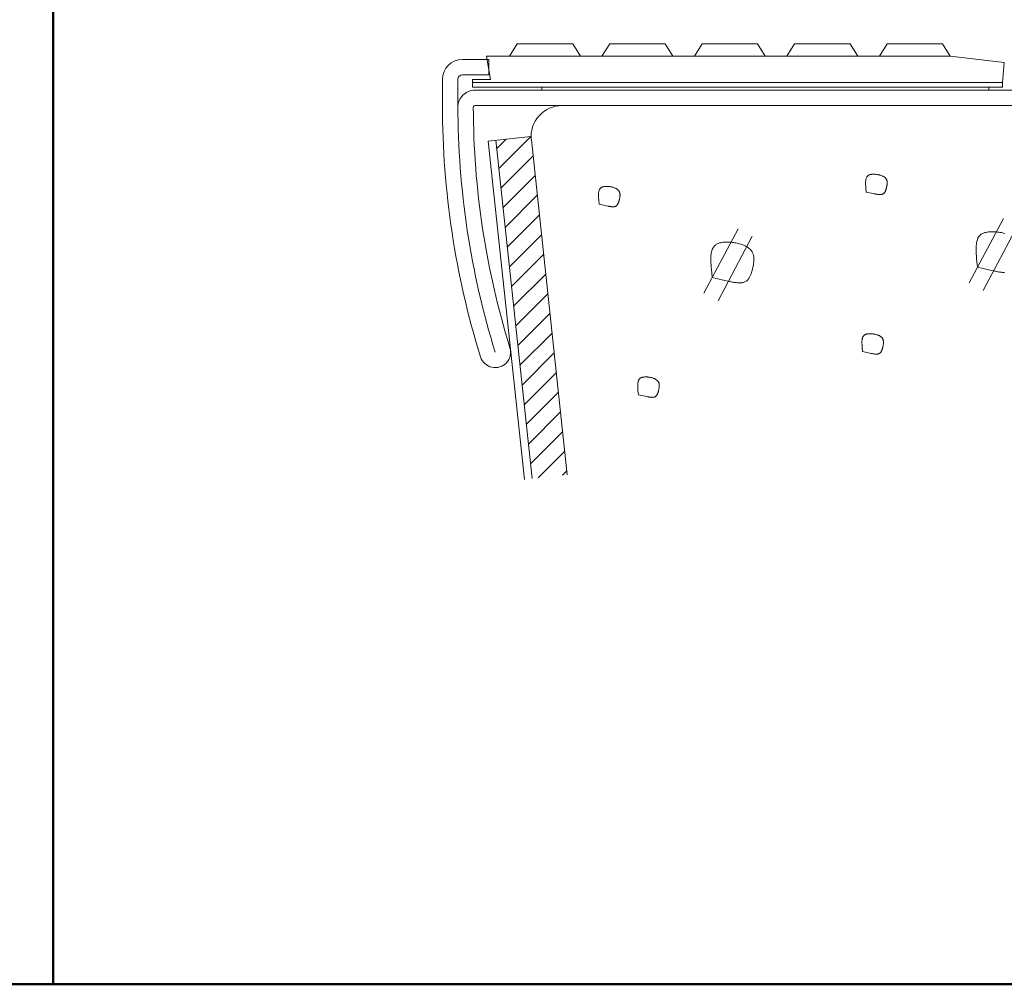
# Model space of a CAD drawing. Units: millimetres. Extents: x -200 to 200, y -138 to 139.
# Drawn here: x -93 to -29, y -138 to -76 of the extents above; entities that cross this region are included whole.
import ezdxf

# ---------------------------------------------------------------- set-up
doc = ezdxf.new("R2010")
doc.units = ezdxf.units.MM
doc.layers.add('CSLAYER1', color=7, linetype='Continuous')
doc.layers.add('zumenwaku', color=7, linetype='Continuous')

msp = doc.modelspace()

# ---------------------------------------------------------------- linework, layer by layer
at = {"layer": 'CSLAYER1', "color": 3, "linetype": 'Continuous', "lineweight": 5}
for p, q in [((-60.733, -78.286), (-60.233, -77.486)), ((-60.233, -77.486), (-56.633, -77.486)), ((-56.133, -78.286), (-56.633, -77.486)), ((-54.733, -78.286), (-54.233, -77.486)), ((-54.233, -77.486), (-50.633, -77.486)), ((-50.133, -78.286), (-50.633, -77.486)), ((-48.733, -78.286), (-48.233, -77.486)), ((-48.233, -77.486), (-44.633, -77.486)), ((-44.133, -78.286), (-44.633, -77.486)), ((-42.733, -78.286), (-42.233, -77.486)), ((-42.233, -77.486), (-38.633, -77.486)), ((-38.133, -78.286), (-38.633, -77.486)), ((-36.733, -78.286), (-36.233, -77.486)), ((-36.233, -77.486), (-32.633, -77.486)), ((-32.133, -78.286), (-32.633, -77.486)), ((-62.233, -78.286), (-32.133, -78.286)), ((-62.233, -78.286), (-61.968, -79.786)), ((-32.133, -78.286), (-28.633, -78.686)), ((-28.633, -78.686), (-28.733, -79.986)), ((-63.133, -80.286), (-63.133, -79.786)), ((-63.133, -79.786), (-61.968, -79.786)), ((-63.133, -79.986), (-28.733, -79.986)), ((-63.133, -80.286), (-28.733, -80.286)), ((-58.633, -80.286), (-58.633, -80.486)), ((-58.633, -80.486), (-29.633, -80.486)), ((-29.633, -80.286), (-29.633, -80.486)), ((-28.733, -80.286), (-28.733, -79.986))]:
    msp.add_line(p, q, dxfattribs=at)
at = {"layer": 'CSLAYER1', "color": 4, "linetype": 'Continuous', "lineweight": 5}
for p, q in [((-63.783, -78.486), (-62.083, -78.486)), ((-62.083, -79.486), (-62.083, -78.486)), ((-65.083, -81.486), (-65.083, -79.786)), ((-64.083, -81.486), (-64.083, -79.786)), ((-63.783, -79.486), (-62.083, -79.486)), ((-62.983, -80.486), (-16.183, -80.486)), ((-62.983, -81.486), (-16.083, -81.486))]:
    msp.add_line(p, q, dxfattribs=at)
at = {"layer": 'CSLAYER1', "color": 7, "linetype": 'Continuous', "lineweight": 5}
for p, q in [((-57.329, -81.486), (3.986, -81.486)), ((-59.317, -83.7), (-56.982, -105.436))]:
    msp.add_line(p, q, dxfattribs=at)
at = {"layer": 'CSLAYER1', "color": 7, "linetype": 'Continuous', "lineweight": 9}
for p, q in [((-62.124, -83.787), (-59.34, -83.488)), ((-61.567, -84.286), (-60.941, -83.66)), ((-61.43, -85.563), (-59.357, -83.489)), ((-62.124, -83.787), (-59.766, -105.735)), ((-61.627, -83.733), (-59.269, -105.682)), ((-61.293, -86.84), (-59.204, -84.751)), ((-61.156, -88.117), (-59.067, -86.028)), ((-37.602, -86.257), (-37.592, -86.219)), ((-37.592, -86.219), (-37.58, -86.183)), ((-37.58, -86.183), (-37.565, -86.149)), ((-37.565, -86.149), (-37.548, -86.117)), ((-37.548, -86.117), (-37.528, -86.088)), ((-37.528, -86.088), (-37.505, -86.061)), ((-37.505, -86.061), (-37.479, -86.037)), ((-37.479, -86.037), (-37.459, -86.022)), ((-37.459, -86.022), (-37.438, -86.008)), ((-37.438, -86.008), (-37.415, -85.996)), ((-37.415, -85.996), (-37.391, -85.985)), ((-37.391, -85.985), (-37.366, -85.975)), ((-37.366, -85.975), (-37.339, -85.966)), ((-37.339, -85.966), (-37.312, -85.959)), ((-37.312, -85.959), (-37.283, -85.953)), ((-37.283, -85.953), (-37.254, -85.948)), ((-37.254, -85.948), (-37.223, -85.944)), ((-37.223, -85.944), (-37.193, -85.941)), ((-37.193, -85.941), (-37.161, -85.939)), ((-37.161, -85.939), (-37.129, -85.937)), ((-37.129, -85.937), (-37.096, -85.937)), ((-37.096, -85.937), (-37.063, -85.938)), ((-37.063, -85.938), (-37.03, -85.94)), ((-37.03, -85.94), (-36.996, -85.942)), ((-36.996, -85.942), (-36.962, -85.945)), ((-36.962, -85.945), (-36.928, -85.949)), ((-36.928, -85.949), (-36.894, -85.953)), ((-36.894, -85.953), (-36.854, -85.96)), ((-36.854, -85.96), (-36.813, -85.967)), ((-36.813, -85.967), (-36.773, -85.975)), ((-36.773, -85.975), (-36.734, -85.985)), ((-36.734, -85.985), (-36.695, -85.995)), ((-36.695, -85.995), (-36.657, -86.006)), ((-36.657, -86.006), (-36.619, -86.019)), ((-36.619, -86.019), (-36.583, -86.032)), ((-36.583, -86.032), (-36.548, -86.047)), ((-36.548, -86.047), (-36.513, -86.063)), ((-36.513, -86.063), (-36.481, -86.079)), ((-36.481, -86.079), (-36.45, -86.098)), ((-36.45, -86.098), (-36.42, -86.117)), ((-36.42, -86.117), (-36.392, -86.137)), ((-36.392, -86.137), (-36.366, -86.159)), ((-36.366, -86.159), (-36.342, -86.182)), ((-36.342, -86.182), (-36.32, -86.207)), ((-36.32, -86.207), (-36.3, -86.232)), ((-36.3, -86.232), (-36.283, -86.259)), ((-54.882, -86.907), (-54.862, -86.877)), ((-54.862, -86.877), (-54.839, -86.851)), ((-54.839, -86.851), (-54.814, -86.827)), ((-54.814, -86.827), (-54.794, -86.812)), ((-54.794, -86.812), (-54.772, -86.798)), ((-54.772, -86.798), (-54.75, -86.786)), ((-54.75, -86.786), (-54.725, -86.774)), ((-54.725, -86.774), (-54.7, -86.765)), ((-54.7, -86.765), (-54.674, -86.756)), ((-54.674, -86.756), (-54.646, -86.749)), ((-54.646, -86.749), (-54.618, -86.743)), ((-54.618, -86.743), (-54.588, -86.737)), ((-54.588, -86.737), (-54.558, -86.733)), ((-54.558, -86.733), (-54.527, -86.73)), ((-54.527, -86.73), (-54.495, -86.728)), ((-54.495, -86.728), (-54.463, -86.727)), ((-54.463, -86.727), (-54.431, -86.727)), ((-54.431, -86.727), (-54.398, -86.728)), ((-54.398, -86.728), (-54.364, -86.729)), ((-54.364, -86.729), (-54.331, -86.732)), ((-54.331, -86.732), (-54.297, -86.735)), ((-54.297, -86.735), (-54.263, -86.739)), ((-54.263, -86.739), (-54.229, -86.743)), ((-54.229, -86.743), (-54.188, -86.749)), ((-54.188, -86.749), (-54.148, -86.757)), ((-54.148, -86.757), (-54.108, -86.765)), ((-54.108, -86.765), (-54.068, -86.774)), ((-54.068, -86.774), (-54.029, -86.785)), ((-54.029, -86.785), (-53.991, -86.796)), ((-53.991, -86.796), (-53.954, -86.808)), ((-53.954, -86.808), (-53.917, -86.822)), ((-53.917, -86.822), (-53.882, -86.836)), ((-53.882, -86.836), (-53.848, -86.852)), ((-53.848, -86.852), (-53.815, -86.869)), ((-53.815, -86.869), (-53.784, -86.887)), ((-53.784, -86.887), (-53.755, -86.907)), ((-37.625, -86.473), (-37.624, -86.427)), ((-37.625, -86.521), (-37.625, -86.473)), ((-37.624, -86.569), (-37.625, -86.521)), ((-37.624, -86.427), (-37.621, -86.382)), ((-37.623, -86.618), (-37.624, -86.569)), ((-37.62, -86.668), (-37.623, -86.618)), ((-37.621, -86.382), (-37.616, -86.339)), ((-37.617, -86.719), (-37.62, -86.668)), ((-37.613, -86.77), (-37.617, -86.719)), ((-37.616, -86.339), (-37.61, -86.297)), ((-37.609, -86.821), (-37.613, -86.77)), ((-37.61, -86.297), (-37.602, -86.257)), ((-37.586, -87.092), (-37.609, -86.821)), ((-36.294, -86.89), (-36.302, -86.915)), ((-36.287, -86.865), (-36.294, -86.89)), ((-36.28, -86.84), (-36.287, -86.865)), ((-36.283, -86.259), (-36.268, -86.287)), ((-36.274, -86.814), (-36.28, -86.84)), ((-36.268, -86.789), (-36.274, -86.814)), ((-36.268, -86.287), (-36.259, -86.308)), ((-36.262, -86.761), (-36.268, -86.789)), ((-36.256, -86.734), (-36.262, -86.761)), ((-36.259, -86.308), (-36.251, -86.33)), ((-36.25, -86.707), (-36.256, -86.734)), ((-36.251, -86.33), (-36.244, -86.352)), ((-36.245, -86.68), (-36.25, -86.707)), ((-36.241, -86.653), (-36.245, -86.68)), ((-36.244, -86.352), (-36.239, -86.375)), ((-36.237, -86.626), (-36.241, -86.653)), ((-36.239, -86.375), (-36.235, -86.398)), ((-36.234, -86.599), (-36.237, -86.626)), ((-36.235, -86.398), (-36.231, -86.421)), ((-36.231, -86.573), (-36.234, -86.599)), ((-36.231, -86.421), (-36.229, -86.446)), ((-36.229, -86.547), (-36.231, -86.573)), ((-36.229, -86.446), (-36.228, -86.47)), ((-36.228, -86.521), (-36.229, -86.547)), ((-36.228, -86.47), (-36.227, -86.495)), ((-36.227, -86.495), (-36.228, -86.521)), ((-61.019, -89.394), (-58.93, -87.305)), ((-54.96, -87.263), (-54.958, -87.217)), ((-54.96, -87.31), (-54.96, -87.263)), ((-54.959, -87.359), (-54.96, -87.31)), ((-54.957, -87.408), (-54.959, -87.359)), ((-54.958, -87.217), (-54.956, -87.172)), ((-54.954, -87.458), (-54.957, -87.408)), ((-54.956, -87.172), (-54.951, -87.129)), ((-54.951, -87.508), (-54.954, -87.458)), ((-54.951, -87.129), (-54.945, -87.087)), ((-54.947, -87.559), (-54.951, -87.508)), ((-54.945, -87.087), (-54.937, -87.047)), ((-54.937, -87.047), (-54.927, -87.009)), ((-54.927, -87.009), (-54.914, -86.972)), ((-54.914, -86.972), (-54.9, -86.938)), ((-54.9, -86.938), (-54.882, -86.907)), ((-53.755, -86.907), (-53.727, -86.927)), ((-53.727, -86.927), (-53.701, -86.949)), ((-53.701, -86.949), (-53.677, -86.972)), ((-53.677, -86.972), (-53.655, -86.996)), ((-53.655, -86.996), (-53.635, -87.022)), ((-53.635, -87.022), (-53.617, -87.049)), ((-53.617, -87.049), (-53.602, -87.077)), ((-53.602, -87.077), (-53.593, -87.098)), ((-53.59, -87.524), (-53.596, -87.551)), ((-53.593, -87.098), (-53.586, -87.119)), ((-53.585, -87.496), (-53.59, -87.524)), ((-53.586, -87.119), (-53.579, -87.142)), ((-53.58, -87.469), (-53.585, -87.496)), ((-53.575, -87.442), (-53.58, -87.469)), ((-53.579, -87.142), (-53.574, -87.164)), ((-53.571, -87.415), (-53.575, -87.442)), ((-53.574, -87.164), (-53.569, -87.187)), ((-53.568, -87.389), (-53.571, -87.415)), ((-53.569, -87.187), (-53.566, -87.211)), ((-53.565, -87.362), (-53.568, -87.389)), ((-53.566, -87.211), (-53.564, -87.235)), ((-53.564, -87.336), (-53.565, -87.362)), ((-53.564, -87.235), (-53.562, -87.26)), ((-53.562, -87.311), (-53.564, -87.336)), ((-53.562, -87.26), (-53.562, -87.285)), ((-53.562, -87.285), (-53.562, -87.311)), ((-37.028, -87.214), (-37.586, -87.092)), ((-36.995, -87.221), (-37.028, -87.214)), ((-36.961, -87.228), (-36.995, -87.221)), ((-36.928, -87.234), (-36.961, -87.228)), ((-36.896, -87.24), (-36.928, -87.234)), ((-36.863, -87.246), (-36.896, -87.24)), ((-36.831, -87.251), (-36.863, -87.246)), ((-36.799, -87.255), (-36.831, -87.251)), ((-36.768, -87.259), (-36.799, -87.255)), ((-36.738, -87.261), (-36.768, -87.259)), ((-36.708, -87.262), (-36.738, -87.261)), ((-36.678, -87.262), (-36.708, -87.262)), ((-36.65, -87.261), (-36.678, -87.262)), ((-36.622, -87.258), (-36.65, -87.261)), ((-36.595, -87.254), (-36.622, -87.258)), ((-36.57, -87.248), (-36.595, -87.254)), ((-36.545, -87.241), (-36.57, -87.248)), ((-36.521, -87.231), (-36.545, -87.241)), ((-36.498, -87.22), (-36.521, -87.231)), ((-36.477, -87.206), (-36.498, -87.22)), ((-36.46, -87.194), (-36.477, -87.206)), ((-36.445, -87.18), (-36.46, -87.194)), ((-36.43, -87.166), (-36.445, -87.18)), ((-36.416, -87.149), (-36.43, -87.166)), ((-36.403, -87.132), (-36.416, -87.149)), ((-36.39, -87.114), (-36.403, -87.132)), ((-36.378, -87.095), (-36.39, -87.114)), ((-36.367, -87.075), (-36.378, -87.095)), ((-36.356, -87.054), (-36.367, -87.075)), ((-36.345, -87.032), (-36.356, -87.054)), ((-36.336, -87.01), (-36.345, -87.032)), ((-36.326, -86.987), (-36.336, -87.01)), ((-36.318, -86.963), (-36.326, -86.987)), ((-36.309, -86.939), (-36.318, -86.963)), ((-36.302, -86.915), (-36.309, -86.939)), ((-54.943, -87.611), (-54.947, -87.559)), ((-54.921, -87.882), (-54.943, -87.611)), ((-54.363, -88.003), (-54.921, -87.882)), ((-54.329, -88.01), (-54.363, -88.003)), ((-54.296, -88.017), (-54.329, -88.01)), ((-54.263, -88.024), (-54.296, -88.017)), ((-54.23, -88.03), (-54.263, -88.024)), ((-54.198, -88.036), (-54.23, -88.03)), ((-54.166, -88.041), (-54.198, -88.036)), ((-54.134, -88.045), (-54.166, -88.041)), ((-54.103, -88.048), (-54.134, -88.045)), ((-54.072, -88.051), (-54.103, -88.048)), ((-54.042, -88.052), (-54.072, -88.051)), ((-54.013, -88.052), (-54.042, -88.052)), ((-53.985, -88.051), (-54.013, -88.052)), ((-53.957, -88.048), (-53.985, -88.051)), ((-53.93, -88.044), (-53.957, -88.048)), ((-53.904, -88.038), (-53.93, -88.044)), ((-53.879, -88.03), (-53.904, -88.038)), ((-53.855, -88.021), (-53.879, -88.03)), ((-53.833, -88.01), (-53.855, -88.021)), ((-53.811, -87.996), (-53.833, -88.01)), ((-53.795, -87.984), (-53.811, -87.996)), ((-53.779, -87.97), (-53.795, -87.984)), ((-53.765, -87.955), (-53.779, -87.97)), ((-53.751, -87.939), (-53.765, -87.955)), ((-53.737, -87.922), (-53.751, -87.939)), ((-53.725, -87.904), (-53.737, -87.922)), ((-53.713, -87.885), (-53.725, -87.904)), ((-53.701, -87.865), (-53.713, -87.885)), ((-53.69, -87.844), (-53.701, -87.865)), ((-53.68, -87.822), (-53.69, -87.844)), ((-53.67, -87.8), (-53.68, -87.822)), ((-53.661, -87.777), (-53.67, -87.8)), ((-53.652, -87.753), (-53.661, -87.777)), ((-53.644, -87.729), (-53.652, -87.753)), ((-53.636, -87.704), (-53.644, -87.729)), ((-53.629, -87.68), (-53.636, -87.704)), ((-53.622, -87.655), (-53.629, -87.68)), ((-53.615, -87.629), (-53.622, -87.655)), ((-53.609, -87.604), (-53.615, -87.629)), ((-53.602, -87.578), (-53.609, -87.604)), ((-53.596, -87.551), (-53.602, -87.578)), ((-60.882, -90.671), (-58.793, -88.582)), ((-28.687, -88.804), (-30.898, -92.99)), ((-27.777, -89.285), (-29.988, -93.47)), ((-60.744, -91.948), (-58.656, -89.859)), ((-45.903, -89.475), (-48.114, -93.661)), ((-44.993, -89.956), (-47.204, -94.141)), ((-30.362, -90.155), (-30.333, -90.087)), ((-30.333, -90.087), (-30.298, -90.024)), ((-30.298, -90.024), (-30.258, -89.965)), ((-30.258, -89.965), (-30.212, -89.912)), ((-30.212, -89.912), (-30.161, -89.864)), ((-30.161, -89.864), (-30.121, -89.834)), ((-30.121, -89.834), (-30.078, -89.807)), ((-30.078, -89.807), (-30.033, -89.782)), ((-30.033, -89.782), (-29.984, -89.76)), ((-29.984, -89.76), (-29.934, -89.74)), ((-29.934, -89.74), (-29.881, -89.723)), ((-29.881, -89.723), (-29.826, -89.708)), ((-29.826, -89.708), (-29.769, -89.696)), ((-29.769, -89.696), (-29.71, -89.686)), ((-29.71, -89.686), (-29.65, -89.677)), ((-29.65, -89.677), (-29.588, -89.671)), ((-29.588, -89.671), (-29.524, -89.667)), ((-29.524, -89.667), (-29.46, -89.665)), ((-29.46, -89.665), (-29.395, -89.665)), ((-29.395, -89.665), (-29.329, -89.666)), ((-29.329, -89.666), (-29.262, -89.669)), ((-29.262, -89.669), (-29.195, -89.674)), ((-29.195, -89.674), (-29.127, -89.68)), ((-29.127, -89.68), (-29.059, -89.688)), ((-29.059, -89.688), (-28.991, -89.697)), ((-28.991, -89.697), (-28.91, -89.71)), ((-28.91, -89.71), (-28.829, -89.724)), ((-28.829, -89.724), (-28.749, -89.741)), ((-28.749, -89.741), (-28.67, -89.759)), ((-28.67, -89.759), (-28.592, -89.78)), ((-47.549, -90.759), (-47.514, -90.695)), ((-47.514, -90.695), (-47.474, -90.637)), ((-47.474, -90.637), (-47.429, -90.583)), ((-47.429, -90.583), (-47.377, -90.535)), ((-47.377, -90.535), (-47.337, -90.505)), ((-47.337, -90.505), (-47.294, -90.478)), ((-47.294, -90.478), (-47.249, -90.453)), ((-47.249, -90.453), (-47.2, -90.431)), ((-47.2, -90.431), (-47.15, -90.411)), ((-47.15, -90.411), (-47.097, -90.394)), ((-47.097, -90.394), (-47.042, -90.38)), ((-47.042, -90.38), (-46.985, -90.367)), ((-46.985, -90.367), (-46.926, -90.357)), ((-46.926, -90.357), (-46.866, -90.349)), ((-46.866, -90.349), (-46.804, -90.343)), ((-46.804, -90.343), (-46.741, -90.339)), ((-46.741, -90.339), (-46.676, -90.336)), ((-46.676, -90.336), (-46.611, -90.336)), ((-46.611, -90.336), (-46.545, -90.337)), ((-46.545, -90.337), (-46.478, -90.341)), ((-46.478, -90.341), (-46.411, -90.345)), ((-46.411, -90.345), (-46.343, -90.351)), ((-46.343, -90.351), (-46.275, -90.359)), ((-46.275, -90.359), (-46.207, -90.368)), ((-46.207, -90.368), (-46.126, -90.381)), ((-46.126, -90.381), (-46.045, -90.395)), ((-46.045, -90.395), (-45.965, -90.412)), ((-45.965, -90.412), (-45.886, -90.431)), ((-45.886, -90.431), (-45.808, -90.451)), ((-45.808, -90.451), (-45.732, -90.474)), ((-45.732, -90.474), (-45.657, -90.499)), ((-45.657, -90.499), (-45.584, -90.526)), ((-45.584, -90.526), (-45.514, -90.555)), ((-45.514, -90.555), (-45.446, -90.587)), ((-45.446, -90.587), (-45.38, -90.62)), ((-45.38, -90.62), (-45.318, -90.657)), ((-45.318, -90.657), (-45.259, -90.695)), ((-45.259, -90.695), (-45.203, -90.736)), ((-30.453, -90.737), (-30.45, -90.645)), ((-30.45, -90.645), (-30.445, -90.555)), ((-30.445, -90.555), (-30.436, -90.468)), ((-30.436, -90.468), (-30.423, -90.385)), ((-30.423, -90.385), (-30.407, -90.304)), ((-30.407, -90.304), (-30.387, -90.228)), ((-30.387, -90.228), (-30.362, -90.155)), ((-60.607, -93.225), (-58.518, -91.137)), ((-47.669, -91.408), (-47.666, -91.316)), ((-47.666, -91.316), (-47.661, -91.226)), ((-47.661, -91.226), (-47.652, -91.139)), ((-47.652, -91.139), (-47.639, -91.056)), ((-47.639, -91.056), (-47.623, -90.976)), ((-47.623, -90.976), (-47.603, -90.899)), ((-47.603, -90.899), (-47.578, -90.827)), ((-47.578, -90.827), (-47.549, -90.759)), ((-45.203, -90.736), (-45.151, -90.78)), ((-45.151, -90.78), (-45.103, -90.826)), ((-45.103, -90.826), (-45.059, -90.875)), ((-45.059, -90.875), (-45.019, -90.926)), ((-45.019, -90.926), (-44.984, -90.98)), ((-44.984, -90.98), (-44.955, -91.036)), ((-44.955, -91.036), (-44.936, -91.078)), ((-44.936, -91.078), (-44.921, -91.121)), ((-44.921, -91.121), (-44.908, -91.165)), ((-44.908, -91.165), (-44.897, -91.211)), ((-44.897, -91.211), (-44.888, -91.257)), ((-44.888, -91.257), (-44.882, -91.304)), ((-44.882, -91.304), (-44.877, -91.353)), ((-44.877, -91.353), (-44.874, -91.402)), ((-30.453, -90.832), (-30.453, -90.737)), ((-30.452, -90.928), (-30.453, -90.832)), ((-30.448, -91.027), (-30.452, -90.928)), ((-30.442, -91.127), (-30.448, -91.027)), ((-30.436, -91.228), (-30.442, -91.127)), ((-30.428, -91.329), (-30.436, -91.228)), ((-30.42, -91.432), (-30.428, -91.329)), ((-47.67, -91.503), (-47.669, -91.408)), ((-47.668, -91.6), (-47.67, -91.503)), ((-47.664, -91.698), (-47.668, -91.6)), ((-47.658, -91.798), (-47.664, -91.698)), ((-47.652, -91.899), (-47.658, -91.798)), ((-47.644, -92.001), (-47.652, -91.899)), ((-47.636, -92.103), (-47.644, -92.001)), ((-44.942, -91.984), (-44.955, -92.039)), ((-44.93, -91.929), (-44.942, -91.984)), ((-44.919, -91.875), (-44.93, -91.929)), ((-44.909, -91.821), (-44.919, -91.875)), ((-44.9, -91.767), (-44.909, -91.821)), ((-44.893, -91.713), (-44.9, -91.767)), ((-44.886, -91.66), (-44.893, -91.713)), ((-44.881, -91.607), (-44.886, -91.66)), ((-44.877, -91.555), (-44.881, -91.607)), ((-44.874, -91.503), (-44.877, -91.555)), ((-44.874, -91.402), (-44.873, -91.452)), ((-44.873, -91.452), (-44.874, -91.503)), ((-30.375, -91.975), (-30.42, -91.432)), ((-29.259, -92.217), (-30.375, -91.975)), ((-60.47, -94.502), (-58.381, -92.414)), ((-47.591, -92.646), (-47.636, -92.103)), ((-45.152, -92.611), (-45.175, -92.651)), ((-45.13, -92.569), (-45.152, -92.611)), ((-45.11, -92.526), (-45.13, -92.569)), ((-45.09, -92.481), (-45.11, -92.526)), ((-45.072, -92.435), (-45.09, -92.481)), ((-45.054, -92.388), (-45.072, -92.435)), ((-45.038, -92.34), (-45.054, -92.388)), ((-45.022, -92.291), (-45.038, -92.34)), ((-45.007, -92.241), (-45.022, -92.291)), ((-44.993, -92.191), (-45.007, -92.241)), ((-44.98, -92.141), (-44.993, -92.191)), ((-44.967, -92.09), (-44.98, -92.141)), ((-44.955, -92.039), (-44.967, -92.09)), ((-29.192, -92.232), (-29.259, -92.217)), ((-29.126, -92.246), (-29.192, -92.232)), ((-29.059, -92.259), (-29.126, -92.246)), ((-28.994, -92.271), (-29.059, -92.259)), ((-28.929, -92.282), (-28.994, -92.271)), ((-28.865, -92.292), (-28.929, -92.282)), ((-28.802, -92.301), (-28.865, -92.292)), ((-28.739, -92.307), (-28.802, -92.301)), ((-28.678, -92.312), (-28.739, -92.307)), ((-28.618, -92.314), (-28.678, -92.312)), ((-46.475, -92.889), (-47.591, -92.646)), ((-46.408, -92.903), (-46.475, -92.889)), ((-46.342, -92.917), (-46.408, -92.903)), ((-46.276, -92.93), (-46.342, -92.917)), ((-46.21, -92.942), (-46.276, -92.93)), ((-46.145, -92.954), (-46.21, -92.942)), ((-46.081, -92.963), (-46.145, -92.954)), ((-46.018, -92.972), (-46.081, -92.963)), ((-45.955, -92.979), (-46.018, -92.972)), ((-45.894, -92.983), (-45.955, -92.979)), ((-45.834, -92.986), (-45.894, -92.983)), ((-45.776, -92.986), (-45.834, -92.986)), ((-45.719, -92.983), (-45.776, -92.986)), ((-45.663, -92.978), (-45.719, -92.983)), ((-45.61, -92.97), (-45.663, -92.978)), ((-45.558, -92.958), (-45.61, -92.97)), ((-45.508, -92.943), (-45.558, -92.958)), ((-45.461, -92.924), (-45.508, -92.943)), ((-45.415, -92.901), (-45.461, -92.924)), ((-45.372, -92.874), (-45.415, -92.901)), ((-45.34, -92.85), (-45.372, -92.874)), ((-45.309, -92.822), (-45.34, -92.85)), ((-45.279, -92.793), (-45.309, -92.822)), ((-45.251, -92.76), (-45.279, -92.793)), ((-45.224, -92.726), (-45.251, -92.76)), ((-45.199, -92.69), (-45.224, -92.726)), ((-45.175, -92.651), (-45.199, -92.69)), ((-60.333, -95.779), (-58.244, -93.691)), ((-60.196, -97.056), (-58.107, -94.968)), ((-60.058, -98.334), (-57.97, -96.245)), ((-37.802, -96.494), (-37.785, -96.462)), ((-37.785, -96.462), (-37.765, -96.433)), ((-37.765, -96.433), (-37.742, -96.406)), ((-37.742, -96.406), (-37.716, -96.382)), ((-37.716, -96.382), (-37.696, -96.367)), ((-37.696, -96.367), (-37.675, -96.354)), ((-37.675, -96.354), (-37.652, -96.341)), ((-37.652, -96.341), (-37.628, -96.33)), ((-37.628, -96.33), (-37.602, -96.32)), ((-37.602, -96.32), (-37.576, -96.312)), ((-37.576, -96.312), (-37.548, -96.304)), ((-37.548, -96.304), (-37.52, -96.298)), ((-37.52, -96.298), (-37.491, -96.293)), ((-37.491, -96.293), (-37.46, -96.289)), ((-37.46, -96.289), (-37.429, -96.286)), ((-37.429, -96.286), (-37.398, -96.284)), ((-37.398, -96.284), (-37.366, -96.283)), ((-37.366, -96.283), (-37.333, -96.283)), ((-37.333, -96.283), (-37.3, -96.283)), ((-37.3, -96.283), (-37.267, -96.285)), ((-37.267, -96.285), (-37.233, -96.287)), ((-37.233, -96.287), (-37.199, -96.29)), ((-37.199, -96.29), (-37.165, -96.294)), ((-37.165, -96.294), (-37.131, -96.299)), ((-37.131, -96.299), (-37.091, -96.305)), ((-37.091, -96.305), (-37.05, -96.312)), ((-37.05, -96.312), (-37.01, -96.321)), ((-37.01, -96.321), (-36.971, -96.33)), ((-36.971, -96.33), (-36.932, -96.34)), ((-36.932, -96.34), (-36.893, -96.352)), ((-36.893, -96.352), (-36.856, -96.364)), ((-36.856, -96.364), (-36.82, -96.378)), ((-36.82, -96.378), (-36.784, -96.392)), ((-36.784, -96.392), (-36.75, -96.408)), ((-36.75, -96.408), (-36.718, -96.425)), ((-36.718, -96.425), (-36.686, -96.443)), ((-36.686, -96.443), (-36.657, -96.462)), ((-36.657, -96.462), (-36.629, -96.483)), ((-37.862, -96.819), (-37.861, -96.773)), ((-37.862, -96.866), (-37.862, -96.819)), ((-37.861, -96.915), (-37.862, -96.866)), ((-37.861, -96.773), (-37.858, -96.728)), ((-37.859, -96.964), (-37.861, -96.915)), ((-37.857, -97.014), (-37.859, -96.964)), ((-37.858, -96.728), (-37.853, -96.684)), ((-37.853, -97.064), (-37.857, -97.014)), ((-37.853, -96.684), (-37.847, -96.643)), ((-37.85, -97.115), (-37.853, -97.064)), ((-37.846, -97.166), (-37.85, -97.115)), ((-37.847, -96.643), (-37.839, -96.603)), ((-37.839, -96.603), (-37.829, -96.564)), ((-37.829, -96.564), (-37.817, -96.528)), ((-37.817, -96.528), (-37.802, -96.494)), ((-36.629, -96.483), (-36.603, -96.505)), ((-36.603, -96.505), (-36.579, -96.528)), ((-36.579, -96.528), (-36.557, -96.552)), ((-36.557, -96.552), (-36.537, -96.578)), ((-36.537, -96.578), (-36.52, -96.605)), ((-36.52, -96.605), (-36.505, -96.633)), ((-36.505, -96.633), (-36.496, -96.654)), ((-36.499, -97.107), (-36.505, -97.134)), ((-36.493, -97.079), (-36.499, -97.107)), ((-36.496, -96.654), (-36.488, -96.675)), ((-36.487, -97.052), (-36.493, -97.079)), ((-36.488, -96.675), (-36.481, -96.697)), ((-36.482, -97.025), (-36.487, -97.052)), ((-36.478, -96.998), (-36.482, -97.025)), ((-36.481, -96.697), (-36.476, -96.72)), ((-36.474, -96.971), (-36.478, -96.998)), ((-36.476, -96.72), (-36.472, -96.743)), ((-36.47, -96.945), (-36.474, -96.971)), ((-36.472, -96.743), (-36.468, -96.767)), ((-36.468, -96.918), (-36.47, -96.945)), ((-36.468, -96.767), (-36.466, -96.791)), ((-36.466, -96.892), (-36.468, -96.918)), ((-36.466, -96.791), (-36.465, -96.816)), ((-36.465, -96.866), (-36.466, -96.892)), ((-36.465, -96.816), (-36.464, -96.841)), ((-36.464, -96.841), (-36.465, -96.866)), ((-59.921, -99.611), (-57.832, -97.522)), ((-37.823, -97.438), (-37.846, -97.166)), ((-37.265, -97.559), (-37.823, -97.438)), ((-37.232, -97.566), (-37.265, -97.559)), ((-37.198, -97.573), (-37.232, -97.566)), ((-37.165, -97.58), (-37.198, -97.573)), ((-37.133, -97.586), (-37.165, -97.58)), ((-37.1, -97.591), (-37.133, -97.586)), ((-37.068, -97.596), (-37.1, -97.591)), ((-37.036, -97.601), (-37.068, -97.596)), ((-37.005, -97.604), (-37.036, -97.601)), ((-36.975, -97.606), (-37.005, -97.604)), ((-36.945, -97.608), (-36.975, -97.606)), ((-36.915, -97.608), (-36.945, -97.608)), ((-36.887, -97.606), (-36.915, -97.608)), ((-36.859, -97.604), (-36.887, -97.606)), ((-36.832, -97.6), (-36.859, -97.604)), ((-36.806, -97.594), (-36.832, -97.6)), ((-36.782, -97.586), (-36.806, -97.594)), ((-36.758, -97.577), (-36.782, -97.586)), ((-36.735, -97.565), (-36.758, -97.577)), ((-36.714, -97.552), (-36.735, -97.565)), ((-36.697, -97.539), (-36.714, -97.552)), ((-36.682, -97.526), (-36.697, -97.539)), ((-36.667, -97.511), (-36.682, -97.526)), ((-36.653, -97.495), (-36.667, -97.511)), ((-36.64, -97.478), (-36.653, -97.495)), ((-36.627, -97.46), (-36.64, -97.478)), ((-36.615, -97.44), (-36.627, -97.46)), ((-36.603, -97.42), (-36.615, -97.44)), ((-36.593, -97.399), (-36.603, -97.42)), ((-36.582, -97.378), (-36.593, -97.399)), ((-36.573, -97.355), (-36.582, -97.378)), ((-36.563, -97.332), (-36.573, -97.355)), ((-36.555, -97.309), (-36.563, -97.332)), ((-36.546, -97.285), (-36.555, -97.309)), ((-36.539, -97.26), (-36.546, -97.285)), ((-36.531, -97.235), (-36.539, -97.26)), ((-36.524, -97.21), (-36.531, -97.235)), ((-36.517, -97.185), (-36.524, -97.21)), ((-36.511, -97.16), (-36.517, -97.185)), ((-36.505, -97.134), (-36.511, -97.16)), ((-59.784, -100.888), (-57.695, -98.799)), ((-52.413, -99.622), (-52.411, -99.576)), ((-52.413, -99.67), (-52.413, -99.622)), ((-52.412, -99.718), (-52.413, -99.67)), ((-52.411, -99.576), (-52.409, -99.531)), ((-52.409, -99.531), (-52.404, -99.488)), ((-52.404, -99.488), (-52.398, -99.446)), ((-52.398, -99.446), (-52.39, -99.406)), ((-52.39, -99.406), (-52.38, -99.368)), ((-52.38, -99.368), (-52.367, -99.332)), ((-52.367, -99.332), (-52.353, -99.298)), ((-52.353, -99.298), (-52.335, -99.266)), ((-52.335, -99.266), (-52.315, -99.237)), ((-52.315, -99.237), (-52.292, -99.21)), ((-52.292, -99.21), (-52.267, -99.186)), ((-52.267, -99.186), (-52.247, -99.171)), ((-52.247, -99.171), (-52.225, -99.157)), ((-52.225, -99.157), (-52.202, -99.145)), ((-52.202, -99.145), (-52.178, -99.134)), ((-52.178, -99.134), (-52.153, -99.124)), ((-52.153, -99.124), (-52.127, -99.115)), ((-52.127, -99.115), (-52.099, -99.108)), ((-52.099, -99.108), (-52.071, -99.102)), ((-52.071, -99.102), (-52.041, -99.097)), ((-52.041, -99.097), (-52.011, -99.093)), ((-52.011, -99.093), (-51.98, -99.09)), ((-51.98, -99.09), (-51.948, -99.088)), ((-51.948, -99.088), (-51.916, -99.086)), ((-51.916, -99.086), (-51.884, -99.086)), ((-51.884, -99.086), (-51.851, -99.087)), ((-51.851, -99.087), (-51.817, -99.089)), ((-51.817, -99.089), (-51.784, -99.091)), ((-51.784, -99.091), (-51.75, -99.094)), ((-51.75, -99.094), (-51.716, -99.098)), ((-51.716, -99.098), (-51.682, -99.102)), ((-51.682, -99.102), (-51.641, -99.109)), ((-51.641, -99.109), (-51.601, -99.116)), ((-51.601, -99.116), (-51.561, -99.124)), ((-51.561, -99.124), (-51.521, -99.134)), ((-51.521, -99.134), (-51.482, -99.144)), ((-51.482, -99.144), (-51.444, -99.155)), ((-51.444, -99.155), (-51.407, -99.168)), ((-51.407, -99.168), (-51.37, -99.181)), ((-51.37, -99.181), (-51.335, -99.196)), ((-51.335, -99.196), (-51.301, -99.212)), ((-51.301, -99.212), (-51.268, -99.229)), ((-51.268, -99.229), (-51.237, -99.247)), ((-51.237, -99.247), (-51.208, -99.266)), ((-51.208, -99.266), (-51.18, -99.286)), ((-51.18, -99.286), (-51.154, -99.308)), ((-51.154, -99.308), (-51.13, -99.331)), ((-51.13, -99.331), (-51.108, -99.356)), ((-51.108, -99.356), (-51.088, -99.381)), ((-51.088, -99.381), (-51.07, -99.408)), ((-51.07, -99.408), (-51.055, -99.437)), ((-51.055, -99.437), (-51.046, -99.457)), ((-51.046, -99.457), (-51.039, -99.479)), ((-51.039, -99.479), (-51.032, -99.501)), ((-51.032, -99.501), (-51.027, -99.524)), ((-51.027, -99.524), (-51.022, -99.547)), ((-51.022, -99.547), (-51.019, -99.571)), ((-51.019, -99.571), (-51.017, -99.595)), ((-51.017, -99.595), (-51.015, -99.619)), ((-51.015, -99.67), (-51.017, -99.696)), ((-51.015, -99.619), (-51.015, -99.644)), ((-51.015, -99.644), (-51.015, -99.67)), ((-59.647, -102.165), (-57.558, -100.076)), ((-52.41, -99.767), (-52.412, -99.718)), ((-52.407, -99.817), (-52.41, -99.767)), ((-52.404, -99.868), (-52.407, -99.817)), ((-52.4, -99.919), (-52.404, -99.868)), ((-52.396, -99.97), (-52.4, -99.919)), ((-52.374, -100.241), (-52.396, -99.97)), ((-51.816, -100.363), (-52.374, -100.241)), ((-51.204, -100.299), (-51.218, -100.315)), ((-51.19, -100.281), (-51.204, -100.299)), ((-51.178, -100.263), (-51.19, -100.281)), ((-51.166, -100.244), (-51.178, -100.263)), ((-51.154, -100.224), (-51.166, -100.244)), ((-51.143, -100.203), (-51.154, -100.224)), ((-51.133, -100.181), (-51.143, -100.203)), ((-51.123, -100.159), (-51.133, -100.181)), ((-51.114, -100.136), (-51.123, -100.159)), ((-51.105, -100.112), (-51.114, -100.136)), ((-51.097, -100.088), (-51.105, -100.112)), ((-51.089, -100.064), (-51.097, -100.088)), ((-51.082, -100.039), (-51.089, -100.064)), ((-51.075, -100.014), (-51.082, -100.039)), ((-51.068, -99.989), (-51.075, -100.014)), ((-51.062, -99.963), (-51.068, -99.989)), ((-51.055, -99.938), (-51.062, -99.963)), ((-51.049, -99.91), (-51.055, -99.938)), ((-51.043, -99.883), (-51.049, -99.91)), ((-51.038, -99.856), (-51.043, -99.883)), ((-51.033, -99.829), (-51.038, -99.856)), ((-51.028, -99.802), (-51.033, -99.829)), ((-51.024, -99.775), (-51.028, -99.802)), ((-51.021, -99.748), (-51.024, -99.775)), ((-51.018, -99.722), (-51.021, -99.748)), ((-51.017, -99.696), (-51.018, -99.722)), ((-51.782, -100.37), (-51.816, -100.363)), ((-51.749, -100.377), (-51.782, -100.37)), ((-51.716, -100.383), (-51.749, -100.377)), ((-51.683, -100.389), (-51.716, -100.383)), ((-51.651, -100.395), (-51.683, -100.389)), ((-51.619, -100.4), (-51.651, -100.395)), ((-51.587, -100.404), (-51.619, -100.4)), ((-51.556, -100.408), (-51.587, -100.404)), ((-51.525, -100.41), (-51.556, -100.408)), ((-51.495, -100.411), (-51.525, -100.41)), ((-51.466, -100.411), (-51.495, -100.411)), ((-51.438, -100.41), (-51.466, -100.411)), ((-51.41, -100.407), (-51.438, -100.41)), ((-51.383, -100.403), (-51.41, -100.407)), ((-51.357, -100.397), (-51.383, -100.403)), ((-51.332, -100.39), (-51.357, -100.397)), ((-51.308, -100.38), (-51.332, -100.39)), ((-51.286, -100.369), (-51.308, -100.38)), ((-51.264, -100.355), (-51.286, -100.369)), ((-51.248, -100.343), (-51.264, -100.355)), ((-51.232, -100.329), (-51.248, -100.343)), ((-51.218, -100.315), (-51.232, -100.329)), ((-59.51, -103.442), (-57.421, -101.353)), ((-59.373, -104.719), (-57.284, -102.63)), ((-58.88, -105.64), (-57.147, -103.907)), ((-57.295, -105.47), (-57.009, -105.184))]:
    msp.add_line(p, q, dxfattribs=at)
at = {"layer": 'CSLAYER1', "color": 4, "linetype": 'Continuous', "lineweight": 5}
for centre, radius, start, end in [((-63.783, -79.786), 1.3, 90, 180), ((-63.783, -79.786), 0.3, 90, 180), ((-62.983, -81.586), 1.1, 90, 180.10831), ((-10.083, -81.486), 55, 180, 197.23528), ((-10.083, -81.486), 54, 180, 197.23528), ((-62.983, -81.586), 0.1, 90, 180.10831), ((-10.083, -81.486), 53, 180.10831, 197.23528), ((-61.658, -97.486), 1, 197.23528, 17.23528)]:
    msp.add_arc(centre, radius, start, end, dxfattribs=at)
at = {"layer": 'CSLAYER1', "color": 7, "linetype": 'Continuous', "lineweight": 5}
msp.add_arc((-57.329, -83.486), 2, 90, 186.13115, dxfattribs=at)
at = {"layer": 'zumenwaku', "color": 6, "linetype": 'Continuous', "lineweight": 50}
for p, q in [((-90.344, 138.514), (-90.344, -138.486)), ((-200.01, -138.486), (199.99, -138.486))]:
    msp.add_line(p, q, dxfattribs=at)

doc.saveas('drawing.dxf')
